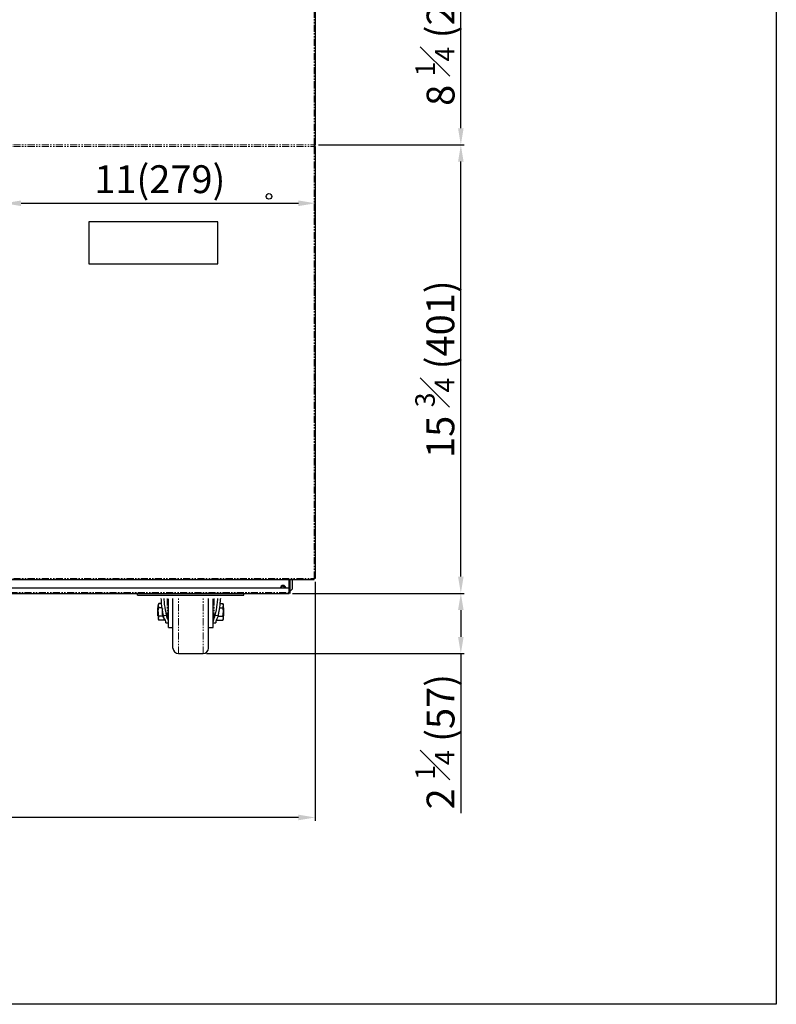
# Model space of a CAD drawing. Units: millimetres. Extents: x 17194 to 34110, y 771 to 15642.
# Drawn here: x 33431 to 34110, y 12702 to 13586 of the extents above; entities that cross this region are included whole.
import ezdxf

# ---------------------------------------------------------------- set-up
doc = ezdxf.new("R2010")
doc.units = ezdxf.units.MM
doc.linetypes.add('PHANTOM', pattern=[12.7, 6.35, -1.27, 1.27, -1.27, 1.27, -1.27])
doc.styles.get("Standard").update_dxf_attribs({"font": 'arial.ttf'})
doc.dimstyles.new('ISO-25$0', dxfattribs={"dimtxt": 25, "dimasz": 2.5, "dimexe": 1.25, "dimexo": 0.625, "dimtad": 1, "dimdsep": 46, "dimtxsty": 'Standard', "dimcen": 2.5, "dimadec": 0, "dimazin": 0, "dimtfac": 1, "dimtmove": 0, "dimatfit": 3, "dimfxl": 0, "dimarcsym": 0})

# ---------------------------------------------------------------- blocks, each defined once
blk = doc.blocks.new('*D160')
at = {"color": 0, "linetype": 'ByBlock', "lineweight": -2, "transparency": 16777216}
for p, q in [((33675.31, 13070.73), (33829.57, 13070.73)), ((33598.11, 13016.61), (33829.57, 13016.61))]:
    blk.add_line(p, q, dxfattribs=at)
at = {"lineweight": -2, "transparency": 16777216}
for p, q in [((33826.57, 13055.73), (33826.57, 13031.61)), ((33826.57, 13016.61), (33826.57, 12873.4))]:
    blk.add_line(p, q, dxfattribs=at)
at = {"transparency": 16777216}
for points in [[(33824.07, 13055.73), (33829.07, 13055.73), (33826.57, 13070.73)], [(33824.07, 13031.61), (33829.07, 13031.61), (33826.57, 13016.61)]]:
    blk.add_solid(points, dxfattribs=at)
at = {"layer": 'Defpoints', "color": 0, "transparency": 16777216}
for p in [(33672.31, 13070.73), (33595.11, 13016.61), (33826.57, 13016.61)]:
    blk.add_point(p, dxfattribs=at)
at = {"color": 0, "transparency": 16777216, "insert": (33803.36, 12937.5), "char_height": 25, "attachment_point": 5, "rotation": 90}
blk.add_mtext('2 {\\H0.7x;\\S1#4;} (57)', dxfattribs=at)
blk = doc.blocks.new('*D161')
at = {"color": 0, "linetype": 'ByBlock', "lineweight": -2, "transparency": 16777216}
for p, q in [((33698.81, 13473.51), (33829.57, 13473.51)), ((33675.51, 13070.73), (33829.57, 13070.73))]:
    blk.add_line(p, q, dxfattribs=at)
at = {"lineweight": -2, "transparency": 16777216}
blk.add_line((33826.57, 13085.73), (33826.57, 13458.51), dxfattribs=at)
at = {"transparency": 16777216}
for points in [[(33824.07, 13458.51), (33829.07, 13458.51), (33826.57, 13473.51)], [(33824.07, 13085.73), (33829.07, 13085.73), (33826.57, 13070.73)]]:
    blk.add_solid(points, dxfattribs=at)
at = {"layer": 'Defpoints', "color": 0, "transparency": 16777216}
for p in [(33695.81, 13473.51), (33826.57, 13473.51), (33672.51, 13070.73)]:
    blk.add_point(p, dxfattribs=at)
at = {"color": 0, "transparency": 16777216, "insert": (33803.2, 13272.12), "char_height": 25, "attachment_point": 5, "rotation": 90}
blk.add_mtext('15 {\\H0.7x;\\S3#4;} (401)', dxfattribs=at)
blk = doc.blocks.new('*D162')
at = {"color": 0, "linetype": 'ByBlock', "lineweight": -2, "transparency": 16777216}
for p, q in [((33698.01, 13684.26), (33829.57, 13684.26)), ((33698.81, 13473.51), (33829.57, 13473.51))]:
    blk.add_line(p, q, dxfattribs=at)
at = {"lineweight": -2, "transparency": 16777216}
blk.add_line((33826.57, 13488.51), (33826.57, 13669.26), dxfattribs=at)
at = {"transparency": 16777216}
for points in [[(33824.07, 13669.26), (33829.07, 13669.26), (33826.57, 13684.26)], [(33824.07, 13488.51), (33829.07, 13488.51), (33826.57, 13473.51)]]:
    blk.add_solid(points, dxfattribs=at)
at = {"layer": 'Defpoints', "color": 0, "transparency": 16777216}
for p in [(33695.01, 13684.26), (33826.57, 13684.26), (33695.81, 13473.51)]:
    blk.add_point(p, dxfattribs=at)
at = {"color": 0, "transparency": 16777216, "insert": (33803.36, 13578.88), "char_height": 25, "attachment_point": 5, "rotation": 90}
blk.add_mtext('8 {\\H0.7x;\\S1#4;} (210)', dxfattribs=at)
blk = doc.blocks.new('*D167')
at = {"color": 0, "linetype": 'ByBlock', "lineweight": -2, "transparency": 16777216}
for p, q in [((32928.81, 13081.11), (32928.81, 12866.43)), ((33695.81, 13081.11), (33695.81, 12866.43))]:
    blk.add_line(p, q, dxfattribs=at)
at = {"lineweight": -2, "transparency": 16777216}
blk.add_line((33680.81, 12869.43), (32943.81, 12869.43), dxfattribs=at)
at = {"transparency": 16777216}
for points in [[(32943.81, 12871.93), (32943.81, 12866.93), (32928.81, 12869.43)], [(33680.81, 12871.93), (33680.81, 12866.93), (33695.81, 12869.43)]]:
    blk.add_solid(points, dxfattribs=at)
at = {"layer": 'Defpoints', "color": 0, "transparency": 16777216}
for p in [(32928.81, 13084.11), (33695.81, 13084.11), (32928.81, 12869.43)]:
    blk.add_point(p, dxfattribs=at)
at = {"color": 0, "transparency": 16777216, "insert": (33312.31, 12892.65), "char_height": 25, "attachment_point": 5}
blk.add_mtext('30 {\\H0.7x;\\S1#4;} (767)', dxfattribs=at)
blk = doc.blocks.new('*D184')
at = {"color": 0, "linetype": 'ByBlock', "lineweight": -2, "transparency": 16777216}
for p, q in [((33416.81, 13400.41), (33416.81, 13424.11)), ((33695.81, 13403.59), (33695.81, 13424.11))]:
    blk.add_line(p, q, dxfattribs=at)
at = {"lineweight": -2, "transparency": 16777216}
blk.add_line((33431.81, 13421.11), (33680.81, 13421.11), dxfattribs=at)
at = {"transparency": 16777216}
for points in [[(33431.81, 13423.61), (33431.81, 13418.61), (33416.81, 13421.11)], [(33680.81, 13423.61), (33680.81, 13418.61), (33695.81, 13421.11)]]:
    blk.add_solid(points, dxfattribs=at)
at = {"layer": 'Defpoints', "color": 0, "transparency": 16777216}
for p in [(33695.81, 13421.11), (33695.81, 13400.59), (33416.81, 13397.41)]:
    blk.add_point(p, dxfattribs=at)
at = {"color": 0, "transparency": 16777216, "insert": (33556.31, 13439.5), "char_height": 25, "attachment_point": 5}
blk.add_mtext('11(279)', dxfattribs=at)

msp = doc.modelspace()

# ---------------------------------------------------------------- linework, layer by layer
at = {"color": 7, "linetype": 'PHANTOM', "lineweight": 18}
for p, q in [((33695.01, 13473.51), (33695.01, 13683.26)), ((32929.61, 13473.51), (33695.01, 13473.51)), ((32929.61, 13472.21), (33695.01, 13472.21)), ((33695.01, 13084.11), (33695.01, 13472.21)), ((32929.61, 13084.11), (33695.01, 13084.11)), ((32952.31, 13083.21), (33672.51, 13083.21)), ((33673.21, 13083.21), (33672.51, 13083.21)), ((33673.21, 13083.21), (33675.01, 13083.21)), ((32952.31, 13071.53), (33672.31, 13071.53)), ((33563.05, 13066.11), (33563.05, 13048.74)), ((33573.11, 13016.61), (33573.11, 13066.11)), ((33595.11, 13016.61), (33595.11, 13066.11)), ((33605.16, 13066.11), (33605.16, 13048.74)), ((33559.61, 13050.85), (33562.4, 13050.85)), ((33605.82, 13050.85), (33608.6, 13050.85))]:
    msp.add_line(p, q, dxfattribs=at)
at = {"color": 7, "linetype": 'Continuous', "lineweight": 25}
for p, q in [((33695.81, 13683.16), (33695.81, 13473.51)), ((33695.01, 13473.51), (33695.01, 13472.86)), ((33695.81, 13473.51), (33695.01, 13473.51)), ((33695.01, 13472.86), (33695.01, 13472.21)), ((33695.01, 13472.21), (33695.81, 13472.21)), ((33695.81, 13472.21), (33695.81, 13473.51)), ((33695.81, 13472.21), (33695.81, 13084.11)), ((33492.61, 13404.41), (33492.61, 13366.71)), ((33608.31, 13404.41), (33492.61, 13404.41)), ((33608.31, 13366.71), (33608.31, 13404.41)), ((33492.61, 13366.71), (33608.31, 13366.71)), ((32929.61, 13083.31), (33695.01, 13083.31)), ((33672.51, 13083.21), (33672.51, 13083.31)), ((33672.51, 13070.73), (33672.51, 13083.21)), ((33673.21, 13070.73), (33673.21, 13083.21)), ((33675.01, 13083.31), (33675.01, 13083.21)), ((33675.01, 13083.21), (33675.01, 13074.51)), ((33695.81, 13084.11), (33695.01, 13084.11)), ((33695.01, 13083.31), (33695.01, 13084.11)), ((32952.31, 13075.71), (33672.31, 13075.71)), ((33672.31, 13070.73), (33672.31, 13075.71)), ((33672.31, 13074.82), (33672.51, 13075.02)), ((33672.31, 13070.73), (33672.31, 13071.53)), ((33672.51, 13072.52), (33673.21, 13072.52)), ((33673.21, 13072.71), (33675.01, 13074.51)), ((32952.31, 13070.73), (33672.31, 13070.73)), ((33536.41, 13069.12), (33536.41, 13070.73)), ((33536.41, 13069.12), (33631.81, 13069.12)), ((33564.11, 13069.12), (33564.11, 13068.86)), ((33564.11, 13040.11), (33564.11, 13065.84)), ((33568.11, 13021.61), (33568.11, 13066.11)), ((33600.11, 13021.61), (33600.11, 13066.11)), ((33604.11, 13069.12), (33604.11, 13068.86)), ((33604.11, 13040.11), (33604.11, 13065.84)), ((33631.81, 13069.12), (33631.81, 13070.73)), ((33554.81, 13057.81), (33554.61, 13057.61)), ((33554.61, 13050.61), (33554.61, 13057.61)), ((33555.39, 13061.61), (33554.81, 13060.61)), ((33555.39, 13061.61), (33554.81, 13059.74)), ((33554.81, 13060.61), (33554.81, 13059.74)), ((33554.81, 13054.11), (33554.81, 13059.74)), ((33554.81, 13054.11), (33554.81, 13048.48)), ((33557.95, 13061.61), (33555.39, 13061.61)), ((33558.53, 13057.86), (33555.39, 13057.86)), ((33558.62, 13057), (33558.61, 13056.68)), ((33558.61, 13054.11), (33558.61, 13056.68)), ((33558.61, 13051.54), (33558.61, 13054.11)), ((33609.73, 13057.86), (33612.83, 13057.86)), ((33610.25, 13061.61), (33612.83, 13061.61)), ((33613.41, 13060.61), (33612.83, 13061.61)), ((33612.83, 13057.86), (33613.41, 13059.74)), ((33613.41, 13059.74), (33613.41, 13060.61)), ((33613.41, 13054.11), (33613.41, 13059.74)), ((33613.61, 13057.61), (33613.41, 13057.81)), ((33613.41, 13048.48), (33613.41, 13054.11)), ((33613.61, 13057.61), (33613.61, 13054.11)), ((33613.61, 13054.11), (33613.61, 13050.61)), ((33554.61, 13050.61), (33554.81, 13050.41)), ((33555.39, 13050.36), (33554.81, 13048.48)), ((33554.81, 13048.48), (33554.81, 13047.61)), ((33554.81, 13047.61), (33555.39, 13046.6)), ((33558.75, 13050.36), (33555.39, 13050.36)), ((33561.01, 13046.6), (33555.39, 13046.6)), ((33561.01, 13046.6), (33561.01, 13047.05)), ((33561.61, 13044.11), (33561.61, 13045.38)), ((33563.05, 13048.74), (33562.4, 13050.85)), ((33605.82, 13050.85), (33605.16, 13048.74)), ((33606.61, 13045.38), (33606.61, 13044.11)), ((33607.21, 13047.01), (33607.21, 13046.6)), ((33607.21, 13046.6), (33612.83, 13046.6)), ((33608.49, 13050.36), (33612.83, 13050.36)), ((33612.83, 13046.6), (33613.41, 13048.48)), ((33612.83, 13046.6), (33613.41, 13047.61)), ((33613.41, 13050.41), (33613.61, 13050.61)), ((33613.41, 13047.61), (33613.41, 13048.48)), ((33561.61, 13044.11), (33564.11, 13044.11)), ((33564.11, 13040.11), (33568.11, 13040.11)), ((33600.11, 13040.11), (33604.11, 13040.11)), ((33604.11, 13044.11), (33606.61, 13044.11)), ((33573.11, 13016.61), (33595.11, 13016.61))]:
    msp.add_line(p, q, dxfattribs=at)
msp.add_lwpolyline([(29994.04, 15641.87), (34109.78, 15641.87), (34109.78, 12701.61), (29994.04, 12701.61)], close=True)
msp.add_circle((33654.31, 13427.26), 2.5, dxfattribs=at)
for centre, radius, start, end in [((33673.31, 13083.21), 0.1, 90, 180), ((33667.01, 13075.31), 2.5, 9.32447, 170.67553), ((33666.81, 13075.31), 1.75, 13.38332, 166.61668), ((33563.61, 13051.54), 5, 180, 234.96271), ((33573.11, 13021.61), 5, 180, 270), ((33595.11, 13021.61), 5, 270, 0)]:
    msp.add_arc(centre, radius, start, end, dxfattribs=at)
for points, knots in [([(33559.61, 13050.85), (33558.96, 13054.43), (33558.03, 13059.54), (33557.71, 13064.6), (33557.62, 13066.11)], [0, 0, 0, 0, 0.700777, 1, 1, 1, 1]), ([(33562.4, 13050.85), (33561.73, 13054.13), (33560.69, 13059.22), (33560.29, 13064.29), (33560.15, 13066.11)], [0, 0, 0, 0, 0.642387, 1, 1, 1, 1]), ([(33608.09, 13066.11), (33607.95, 13064.37), (33607.57, 13059.29), (33606.51, 13054.2), (33605.82, 13050.85)], [0, 0, 0, 0, 0.342884, 1, 1, 1, 1]), ([(33610.65, 13066.11), (33610.55, 13064.78), (33610.27, 13060.92), (33609.52, 13055.81), (33608.83, 13052.06), (33608.6, 13050.85)], [0, 0, 0, 0, 0.262869, 0.762801, 1, 1, 1, 1]), ([(33554.81, 13059.74), (33554.81, 13059.69), (33554.82, 13059.06), (33555.11, 13058.44), (33555.39, 13057.86)], [0, 0, 0, 0, 0.070215, 1, 1, 1, 1]), ([(33554.81, 13054.11), (33554.82, 13054.45), (33554.85, 13055.72), (33555.16, 13056.96), (33555.39, 13057.86)], [0, 0, 0, 0, 0.2686336, 1, 1, 1, 1]), ([(33555.39, 13050.36), (33555.3, 13050.67), (33554.96, 13051.89), (33554.87, 13053.16), (33554.81, 13054.11)], [0, 0, 0, 0, 0.257551, 1, 1, 1, 1]), ([(33613.41, 13059.74), (33613.41, 13059.78), (33613.4, 13060.42), (33613.1, 13061.04), (33612.83, 13061.61)], [0, 0, 0, 0, 0.070215, 1, 1, 1, 1]), ([(33613.41, 13054.11), (33613.4, 13054.45), (33613.37, 13055.72), (33613.05, 13056.96), (33612.83, 13057.86)], [0, 0, 0, 0, 0.268634, 1, 1, 1, 1]), ([(33612.83, 13050.36), (33612.91, 13050.67), (33613.25, 13051.89), (33613.34, 13053.16), (33613.41, 13054.11)], [0, 0, 0, 0, 0.257551, 1, 1, 1, 1]), ([(33554.81, 13048.48), (33554.81, 13048.43), (33554.82, 13047.8), (33555.11, 13047.18), (33555.39, 13046.6)], [0, 0, 0, 0, 0.070215, 1, 1, 1, 1]), ([(33560.9, 13047.24), (33560.5, 13048.07), (33559.97, 13049.15), (33559.68, 13050.52), (33559.61, 13050.85)], [0, 0, 0, 0, 0.757815, 1, 1, 1, 1]), ([(33561.61, 13045.38), (33561.54, 13045.75), (33561.44, 13046.31), (33561.04, 13047.01), (33560.9, 13047.24)], [0, 0, 0, 0, 0.660425, 1, 1, 1, 1]), ([(33564.11, 13045.38), (33564.02, 13045.9), (33563.87, 13046.83), (33563.3, 13048.15), (33563.05, 13048.74)], [0, 0, 0, 0, 0.555161, 1, 1, 1, 1]), ([(33605.16, 13048.74), (33604.97, 13048.27), (33604.57, 13047.32), (33604.18, 13046.19), (33604.13, 13045.62), (33604.11, 13045.38)], [0, 0, 0, 0, 0.357062, 0.726567, 1, 1, 1, 1]), ([(33607.31, 13047.24), (33607.02, 13046.71), (33606.65, 13046.02), (33606.61, 13045.5), (33606.61, 13045.38)], [0, 0, 0, 0, 0.778719, 1, 1, 1, 1]), ([(33608.6, 13050.85), (33608.58, 13050.72), (33608.34, 13049.57), (33607.93, 13048.31), (33607.4, 13047.4), (33607.31, 13047.24)], [0, 0, 0, 0, 0.096807, 0.840896, 1, 1, 1, 1]), ([(33613.41, 13048.48), (33613.41, 13048.52), (33613.4, 13049.16), (33613.1, 13049.78), (33612.83, 13050.36)], [0, 0, 0, 0, 0.0702148, 1, 1, 1, 1])]:
    msp.add_open_spline(points, degree=3, knots=knots, dxfattribs=at)

# ---------------------------------------------------------------- dimensions: what is measured, and where the dimension line sits
at = {"color": 0}
for base, p1, p2, text, picture, middle in [((33826.57, 13684.26), (33695.81, 13473.51), (33695.01, 13684.26), '8 {\\H0.7x;\\S1#4;} (210)', '*D162', (33803.36, 13578.88)), ((33826.57, 13473.51), (33672.51, 13070.73), (33695.81, 13473.51), '15 {\\H0.7x;\\S3#4;} (401)', '*D161', (33803.2, 13272.12)), ((33826.57, 13016.61), (33672.31, 13070.73), (33595.11, 13016.61), '2 {\\H0.7x;\\S1#4;} (57)', '*D160', (33803.36, 12937.5))]:
    dim = msp.add_linear_dim(base=base, p1=p1, p2=p2, angle=90, text=text, dimstyle='ISO-25$0', override={"dimasz": 15, "dimexe": 3, "dimexo": 3, "dimgap": 2, "dimdec": 1, "dimclrd": 256, "dimtdec": 1, "dimfxl": 0.18, "dimarcsym": 1}, dxfattribs=at)
    dim.commit()
    dim.dimension.update_dxf_attribs({"geometry": picture, "text_midpoint": middle})
for base, p1, p2, text, picture, middle in [((33695.81, 13421.11), (33416.81, 13397.41), (33695.81, 13400.59), '11(<>)', '*D184', (33556.31, 13439.5)), ((32928.81, 12869.43), (33695.81, 13084.11), (32928.81, 13084.11), '30 {\\H0.7x;\\S1#4;} (<>)', '*D167', (33312.31, 12892.65))]:
    dim = msp.add_linear_dim(base=base, p1=p1, p2=p2, text=text, dimstyle='ISO-25$0', override={"dimasz": 15, "dimexe": 3, "dimexo": 3, "dimgap": 2, "dimdec": 1, "dimclrd": 256, "dimtdec": 1, "dimfxl": 0.18, "dimarcsym": 1}, dxfattribs=at)
    dim.commit()
    dim.dimension.update_dxf_attribs({"geometry": picture, "text_midpoint": middle})

doc.saveas('drawing.dxf')
